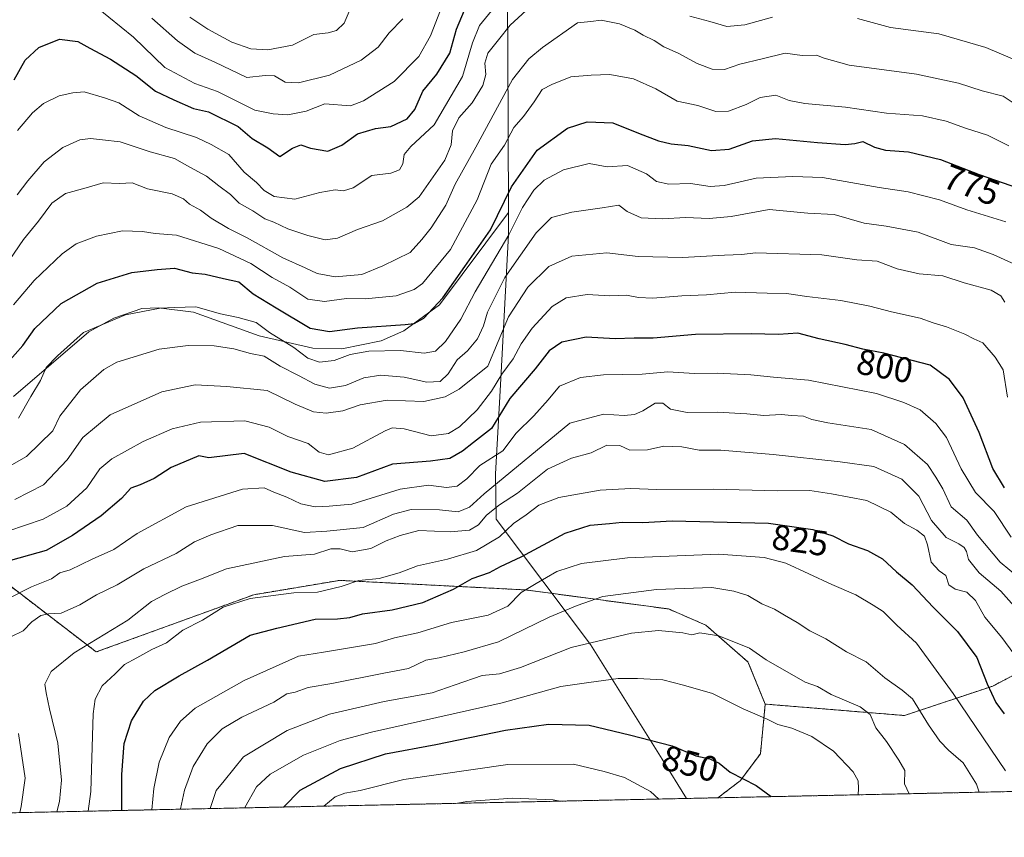
# Model space of a CAD drawing. Units: metres. Extents: x 644729 to 648184, y 4741520 to 4743905.
# Drawn here: x 645104 to 645382, y 4741520 to 4741750 of the extents above; entities that cross this region are included whole.
import ezdxf
from ezdxf.enums import TextEntityAlignment as Align

# ---------------------------------------------------------------- set-up
doc = ezdxf.new("R2010")
doc.units = ezdxf.units.M
doc.header["$MEASUREMENT"] = 0
doc.linetypes.add('TRAZOS', pattern=[0.75, 0.5, -0.25])
for name, color, linetype, lineweight in [('Arbolado forestal', 92, 'TRAZOS', 0), ('Arbolado forestal CxS', 92, 'Continuous', 0), ('Comarca CxS', 133, 'Continuous', 0), ('Comunidad Autónoma CxS', 142, 'Continuous', 0), ('Curva de nivel maestra', 36, 'Continuous', 30), ('Curva de nivel normal', 36, 'Continuous', 0), ('Entidad de ámbito territorial', 19, 'Continuous', 0), ('Entidad de ámbito territorial CxS', 92, 'Continuous', 0), ('Espacio natural protegido', 2, 'Continuous', 13), ('Espacio natural protegido CxS', 2, 'Continuous', 0), ('Municipio CxS', 142, 'Continuous', 0), ('Provincia CxS', 1, 'Continuous', 0), ('Rótulo de curva de nivel directora', 19, 'Continuous', 0)]:
    doc.layers.add(name, color=color, linetype=linetype, lineweight=lineweight)
doc.styles.add('Arial', font='txt', dxfattribs={"height": 0.2})

# ---------------------------------------------------------------- blocks, each defined once
blk = doc.blocks.new('*U152')
at = {"layer": 'Arbolado forestal CxS', "color": 92, "linetype": 'Continuous', "lineweight": 0}
blk.add_polyline3d([(645508.57, 4741578.13, 771.72), (645539.37, 4741575.63, 783.14), (645567.66, 4741578.13, 786.68), (645588.47, 4741578.96, 788.11), (645629.25, 4741563.15, 784.17), (645657.54, 4741558.15, 778.24), (645681.68, 4741550.66, 775.05), (645701.05, 4741539.32, 772.42), (645301.19, 4741530.81, 851.73), (645307.47, 4741535.6, 850.01), (645313.17, 4741543.2, 847.76), (645314.55, 4741557.23, 843.76), (645353.77, 4741554, 836.29), (645378.74, 4741562.32, 824.57), (645407.04, 4741577.3, 807.23), (645429.51, 4741588.95, 790.9), (645462.8, 4741598.11, 773.64), (645486.1, 4741584.79, 770.24), (645508.57, 4741578.13, 771.72)], close=True, dxfattribs=at)
blk = doc.blocks.new('*U161')
at = {"layer": 'Curva de nivel normal', "color": 36, "linetype": 'Continuous', "lineweight": 0}
blk.add_polyline3d([(645190.13, 4741528.45, 855), (645193.31, 4741531.04, 855), (645195.99, 4741532.14, 855), (645200.33, 4741532.84, 855), (645212.66, 4741535.93, 855), (645242.02, 4741540.23, 855), (645260.45, 4741540.3, 855), (645269.13, 4741538.24, 855), (645274.85, 4741536.55, 855), (645282.16, 4741532.61, 855), (645284.54, 4741530.46, 855)], dxfattribs=at)
blk = doc.blocks.new('*U162')
at = {"layer": 'Curva de nivel normal', "color": 36, "linetype": 'Continuous', "lineweight": 0}
blk.add_polyline3d([(645386.23, 4741583.17, 815), (645380.98, 4741589.04, 815), (645374.88, 4741594.26, 815), (645371.87, 4741598.03, 815), (645371.27, 4741600.24, 815), (645370.58, 4741601.4, 815), (645369.12, 4741602.42, 815), (645365.58, 4741604.17, 815), (645361.43, 4741608.96, 815), (645357.88, 4741615.82, 815), (645353.07, 4741620.66, 815), (645345.16, 4741624.2, 815), (645335.64, 4741625.5, 815), (645316.82, 4741627.6, 815), (645302.04, 4741628.76, 815), (645295.92, 4741628.82, 815), (645291.03, 4741629.78, 815), (645285.92, 4741629.97, 815), (645281.33, 4741628.92, 815), (645276.36, 4741628.8, 815), (645273.52, 4741630.16, 815), (645269.93, 4741630.21, 815), (645265.45, 4741628.01, 815), (645259.92, 4741626.56, 815), (645253.11, 4741623.41, 815), (645244.68, 4741616.72, 815), (645239.66, 4741613.35, 815), (645235.99, 4741610.47, 815), (645233.66, 4741607.8, 815), (645231.17, 4741606.27, 815), (645225.69, 4741605.8, 815), (645216.84, 4741606.13, 815), (645211.66, 4741604.74, 815), (645207.66, 4741603.29, 815), (645203.33, 4741601.13, 815), (645198.13, 4741600.16, 815), (645194.7, 4741601.02, 815), (645192.08, 4741600.96, 815), (645187.48, 4741599.53, 815), (645178.99, 4741598.8, 815), (645162.66, 4741595.35, 815), (645155.38, 4741592.46, 815), (645150.09, 4741590.51, 815), (645145.24, 4741588.08, 815), (645141.54, 4741586.17, 815), (645134.88, 4741580.91, 815), (645119.72, 4741571.71, 815), (645113.22, 4741566.44, 815), (645111.47, 4741562.82, 815), (645111.84, 4741560.39, 815), (645112.77, 4741555.91, 815), (645115.09, 4741546.21, 815), (645116.14, 4741535.77, 815), (645115.57, 4741529.77, 815), (645114.85, 4741526.85, 815)], dxfattribs=at)
blk = doc.blocks.new('*U164')
at = {"layer": 'Curva de nivel normal', "color": 36, "linetype": 'Continuous', "lineweight": 0}
blk.add_polyline3d([(645212.39, 4741750.44, 740), (645208.5, 4741746.41, 740), (645205.41, 4741742.44, 740), (645200.66, 4741738.77, 740), (645191.66, 4741734.48, 740), (645182.96, 4741732.35, 740), (645179.22, 4741732.59, 740), (645176.2, 4741734.32, 740), (645173.61, 4741734.39, 740), (645168.44, 4741733.88, 740), (645159.36, 4741738.15, 740), (645153.73, 4741740.68, 740), (645148.84, 4741744.22, 740), (645141.65, 4741750.58, 740)], dxfattribs=at)
blk = doc.blocks.new('*U167')
at = {"layer": 'Curva de nivel normal', "color": 36, "linetype": 'Continuous', "lineweight": 0}
blk.add_polyline3d([(645102.99, 4741614.89, 790), (645111.08, 4741619.04, 790), (645117.77, 4741626.07, 790), (645122.13, 4741632.33, 790), (645129.87, 4741638.74, 790), (645144.46, 4741645.29, 790), (645153.81, 4741647.21, 790), (645162.72, 4741646.77, 790), (645174.16, 4741645.6, 790), (645182.06, 4741641.74, 790), (645187.22, 4741639.6, 790), (645190.77, 4741639.23, 790), (645195.44, 4741639.88, 790), (645200.33, 4741641.61, 790), (645207.99, 4741642.89, 790), (645218.27, 4741642.53, 790), (645224.28, 4741643.8, 790), (645228.29, 4741645.96, 790), (645236.38, 4741652.44, 790), (645242.12, 4741666.4, 790), (645247.6, 4741674.73, 790), (645253.56, 4741680.55, 790), (645259.98, 4741683.53, 790), (645269.84, 4741684.39, 790), (645278.73, 4741683.44, 790), (645291.26, 4741683.09, 790), (645303.08, 4741683.8, 790), (645307.97, 4741683.99, 790), (645311.83, 4741684.45, 790), (645330.51, 4741683.9, 790), (645340.35, 4741682.46, 790), (645346.08, 4741682.07, 790), (645351.7, 4741679.95, 790), (645357.91, 4741678.53, 790), (645364.65, 4741677.99, 790), (645370.58, 4741675.99, 790), (645378.24, 4741673.95, 790), (645380.94, 4741672.28, 790), (645382.04, 4741670.57, 790)], dxfattribs=at)
blk = doc.blocks.new('*U176')
at = {"layer": 'Curva de nivel normal', "color": 36, "linetype": 'Continuous', "lineweight": 0}
blk.add_polyline3d([(645383.25, 4741714.55, 770), (645377.21, 4741717.6, 770), (645370.98, 4741719.62, 770), (645365.51, 4741721.56, 770), (645358.84, 4741723.07, 770), (645348.71, 4741723.84, 770), (645337.17, 4741725.46, 770), (645325.66, 4741726.56, 770), (645321.33, 4741727.38, 770), (645317.52, 4741728.86, 770), (645313.11, 4741728.24, 770), (645309.19, 4741726.28, 770), (645304.22, 4741724.37, 770), (645300.57, 4741724.27, 770), (645295.56, 4741725.99, 770), (645289.69, 4741727.22, 770), (645283.67, 4741730.68, 770), (645277.43, 4741733.49, 770), (645270.74, 4741734.73, 770), (645265.45, 4741734.56, 770), (645259.78, 4741734.07, 770), (645254.36, 4741731.92, 770), (645251.66, 4741730.44, 770), (645249.42, 4741726.98, 770), (645246.35, 4741722.88, 770), (645243.65, 4741719.77, 770), (645241.04, 4741714.77, 770), (645237.26, 4741709.44, 770), (645233.36, 4741699.41, 770), (645225.78, 4741685.35, 770), (645217.91, 4741675.76, 770), (645215.55, 4741674.07, 770), (645210.48, 4741672.28, 770), (645201.73, 4741671.51, 770), (645196.45, 4741671.57, 770), (645190.32, 4741670.76, 770), (645185.62, 4741671.4, 770), (645180.5, 4741674.71, 770), (645175.58, 4741677.44, 770), (645169.55, 4741681.4, 770), (645160.47, 4741685.63, 770), (645148.59, 4741689.45, 770), (645142.56, 4741689.89, 770), (645138.99, 4741690.46, 770), (645133.33, 4741690.6, 770), (645125.99, 4741689.11, 770), (645120.33, 4741686.94, 770), (645116.33, 4741684.12, 770), (645108.42, 4741676.68, 770), (645102.66, 4741669.8, 770)], dxfattribs=at)
blk = doc.blocks.new('*U177')
at = {"layer": 'Curva de nivel normal', "color": 36, "linetype": 'Continuous', "lineweight": 0}
blk.add_polyline3d([(645374.89, 4741532.38, 835), (645374.13, 4741534.62, 835), (645370.36, 4741540.65, 835), (645366.18, 4741544.24, 835), (645363.75, 4741546.77, 835), (645360.57, 4741551.41, 835), (645356.1, 4741558.66, 835), (645353.1, 4741561.11, 835), (645348.29, 4741564.67, 835), (645342.99, 4741569.17, 835), (645337.49, 4741571.96, 835), (645331.64, 4741575.59, 835), (645327.11, 4741577.88, 835), (645323.54, 4741580.26, 835), (645319.94, 4741582.25, 835), (645317.11, 4741583.98, 835), (645313.61, 4741585.53, 835), (645309.66, 4741587.88, 835), (645305.71, 4741589.06, 835), (645299.53, 4741590.07, 835), (645283.9, 4741589.52, 835), (645268.77, 4741587.51, 835), (645261.52, 4741584.99, 835), (645253.66, 4741581.71, 835), (645239.33, 4741574.74, 835), (645229.66, 4741571.97, 835), (645222.63, 4741570.3, 835), (645218.88, 4741569.58, 835), (645213.96, 4741567.22, 835), (645206.99, 4741565.98, 835), (645192.33, 4741563.03, 835), (645185.66, 4741561.93, 835), (645181.99, 4741560.57, 835), (645179.66, 4741560.11, 835), (645175.99, 4741557.73, 835), (645166.96, 4741553.57, 835), (645161.44, 4741550.24, 835), (645157.22, 4741545.98, 835), (645153.23, 4741539.59, 835), (645150.84, 4741532.98, 835), (645149.74, 4741527.67, 835), (645149.73, 4741527.59, 835)], dxfattribs=at)
blk = doc.blocks.new('*U178')
at = {"layer": 'Curva de nivel normal', "color": 36, "linetype": 'Continuous', "lineweight": 0}
blk.add_polyline3d([(645391.7, 4741561.81, 820), (645381.23, 4741576.04, 820), (645376.47, 4741581.71, 820), (645373.77, 4741586.45, 820), (645371.33, 4741588.76, 820), (645368.08, 4741589.63, 820), (645366.33, 4741590.88, 820), (645365.41, 4741593.45, 820), (645363.54, 4741594.76, 820), (645361.3, 4741597.22, 820), (645360.26, 4741602.16, 820), (645359.41, 4741604.53, 820), (645357.29, 4741606.29, 820), (645353.79, 4741608.13, 820), (645349.98, 4741611.32, 820), (645343.16, 4741614.61, 820), (645333.2, 4741616.54, 820), (645327.12, 4741617.48, 820), (645318.04, 4741617.33, 820), (645300.09, 4741617.82, 820), (645283.94, 4741617.67, 820), (645276.68, 4741617.96, 820), (645268.04, 4741617.49, 820), (645256.35, 4741615.46, 820), (645250.75, 4741613.29, 820), (645247.12, 4741610.62, 820), (645243.6, 4741608.11, 820), (645239.65, 4741604.4, 820), (645233.16, 4741600.52, 820), (645224.94, 4741598.06, 820), (645216.49, 4741596.22, 820), (645211.3, 4741594.18, 820), (645205.66, 4741592.65, 820), (645199.99, 4741592.09, 820), (645194.99, 4741590.33, 820), (645188.33, 4741588.8, 820), (645181.66, 4741588.58, 820), (645169.33, 4741587.02, 820), (645161.69, 4741584.51, 820), (645155.88, 4741580.85, 820), (645150.4, 4741578.02, 820), (645145.76, 4741574.51, 820), (645141.59, 4741572.65, 820), (645137.37, 4741570.26, 820), (645133.92, 4741568.34, 820), (645131.28, 4741565.76, 820), (645127.64, 4741562.35, 820), (645125.67, 4741558.58, 820), (645125.08, 4741554.44, 820), (645124.39, 4741532.59, 820), (645123.67, 4741527.04, 820)], dxfattribs=at)
blk = doc.blocks.new('*U180')
at = {"layer": 'Curva de nivel normal', "color": 36, "linetype": 'Continuous', "lineweight": 0}
blk.add_polyline3d([(645256.75, 4741529.87, 860), (645254.79, 4741530.24, 860), (645243.31, 4741530.69, 860), (645230.41, 4741529.8, 860), (645227.3, 4741529.24, 860)], dxfattribs=at)
blk = doc.blocks.new('*U181')
at = {"layer": 'Curva de nivel normal', "color": 36, "linetype": 'Continuous', "lineweight": 0}
blk.add_polyline3d([(645103.99, 4741637.8, 780), (645107.48, 4741643.93, 780), (645110.27, 4741648.46, 780), (645111.85, 4741652.11, 780), (645114.98, 4741655.44, 780), (645122.36, 4741661.99, 780), (645134.16, 4741666.91, 780), (645143.93, 4741668.81, 780), (645147.99, 4741669.04, 780), (645153.99, 4741669.18, 780), (645160.99, 4741667.21, 780), (645165.99, 4741666.22, 780), (645170.99, 4741664.75, 780), (645174.83, 4741662.02, 780), (645181.64, 4741657.75, 780), (645185.58, 4741654.7, 780), (645188.87, 4741653.65, 780), (645193.03, 4741654.08, 780), (645197.54, 4741655.78, 780), (645202.79, 4741656.74, 780), (645211.74, 4741656.92, 780), (645218.36, 4741656.15, 780), (645221.54, 4741656.67, 780), (645224.37, 4741659.44, 780), (645228.7, 4741665.77, 780), (645232.76, 4741673.44, 780), (645242.3, 4741689.54, 780), (645246.11, 4741697.19, 780), (645249.33, 4741702.06, 780), (645252.26, 4741704.96, 780), (645257.7, 4741707.87, 780), (645264.91, 4741709.6, 780), (645269.99, 4741708.67, 780), (645275.67, 4741709.01, 780), (645281.03, 4741706.7, 780), (645283.84, 4741704.56, 780), (645287.34, 4741703.77, 780), (645293.5, 4741704.02, 780), (645298.99, 4741703.17, 780), (645302.99, 4741703.46, 780), (645311.99, 4741705.49, 780), (645322.33, 4741705.96, 780), (645330.66, 4741705.71, 780), (645346.66, 4741702.88, 780), (645354.82, 4741701.67, 780), (645363.68, 4741699.41, 780), (645371.4, 4741696.6, 780), (645382.41, 4741693.2, 780)], dxfattribs=at)
blk = doc.blocks.new('*U190')
at = {"layer": 'Curva de nivel normal', "color": 36, "linetype": 'Continuous', "lineweight": 0}
blk.add_polyline3d([(645100.81, 4741623.93, 785), (645106.26, 4741627.02, 785), (645113.66, 4741634.23, 785), (645115.72, 4741638.35, 785), (645121.55, 4741645.77, 785), (645128.1, 4741651.51, 785), (645131.78, 4741653.64, 785), (645143.7, 4741657.25, 785), (645151.86, 4741658.32, 785), (645159.18, 4741658.17, 785), (645164.72, 4741657.34, 785), (645169.42, 4741656.03, 785), (645173.31, 4741655.27, 785), (645177.82, 4741652.52, 785), (645183, 4741649.88, 785), (645187.58, 4741647.4, 785), (645191.71, 4741646.26, 785), (645196.21, 4741647.08, 785), (645201.38, 4741649.18, 785), (645206.19, 4741649.93, 785), (645212.77, 4741649.36, 785), (645219.11, 4741647.99, 785), (645222.89, 4741648.2, 785), (645225.14, 4741650.31, 785), (645227.71, 4741654.24, 785), (645230.63, 4741656.78, 785), (645233.44, 4741660.19, 785), (645235.14, 4741663.89, 785), (645236.24, 4741667.73, 785), (645241.15, 4741677.44, 785), (645250, 4741690.11, 785), (645254.24, 4741694.38, 785), (645260.05, 4741695.94, 785), (645268.59, 4741697.13, 785), (645273.26, 4741697.84, 785), (645275.63, 4741696.08, 785), (645279.59, 4741694.27, 785), (645285.62, 4741694.01, 785), (645292.08, 4741694.43, 785), (645298.7, 4741694.09, 785), (645304.91, 4741694.67, 785), (645315.66, 4741696.63, 785), (645326.59, 4741695.59, 785), (645334.01, 4741695.21, 785), (645342.4, 4741692.81, 785), (645348.61, 4741691.98, 785), (645357.66, 4741690.28, 785), (645366.98, 4741686.8, 785), (645373.5, 4741685.85, 785), (645378.8, 4741683.93, 785), (645384.96, 4741681.12, 785)], dxfattribs=at)
blk = doc.blocks.new('*U191')
at = {"layer": 'Curva de nivel normal', "color": 36, "linetype": 'Continuous', "lineweight": 0}
blk.add_polyline3d([(645340.75, 4741531.66, 845), (645340.79, 4741533.47, 845), (645340.7, 4741535.6, 845), (645339.37, 4741538.16, 845), (645333.78, 4741543.94, 845), (645327.66, 4741548.12, 845), (645321.99, 4741550.41, 845), (645318.05, 4741551.47, 845), (645315.04, 4741552.96, 845), (645308.36, 4741555.88, 845), (645299.67, 4741560.25, 845), (645291.49, 4741562.52, 845), (645285.64, 4741564.08, 845), (645278.51, 4741564.4, 845), (645273.04, 4741564.46, 845), (645264.83, 4741563.34, 845), (645256.96, 4741562.16, 845), (645240.42, 4741557.55, 845), (645203.52, 4741549.35, 845), (645194.75, 4741546.95, 845), (645184.33, 4741542.85, 845), (645174.94, 4741537.5, 845), (645171.11, 4741533.86, 845), (645167.83, 4741528.11, 845), (645167.79, 4741527.97, 845)], dxfattribs=at)
blk = doc.blocks.new('*U192')
at = {"layer": 'Curva de nivel normal', "color": 36, "linetype": 'Continuous', "lineweight": 0}
blk.add_polyline3d([(645100.17, 4741680.44, 765), (645105.45, 4741688.23, 765), (645109.66, 4741693.36, 765), (645113.47, 4741698.46, 765), (645117.25, 4741701.16, 765), (645123.14, 4741702.73, 765), (645127.86, 4741704.16, 765), (645132.52, 4741704, 765), (645136.06, 4741704.17, 765), (645140.39, 4741702.5, 765), (645147.33, 4741701.11, 765), (645150.58, 4741699.66, 765), (645152.19, 4741698.15, 765), (645155.33, 4741696.44, 765), (645158.33, 4741694.22, 765), (645163.21, 4741691.33, 765), (645168.53, 4741688.67, 765), (645178.5, 4741683.03, 765), (645184.82, 4741680.21, 765), (645188.18, 4741678.62, 765), (645193.34, 4741677.7, 765), (645200.84, 4741678.29, 765), (645206.77, 4741680.76, 765), (645214.48, 4741684.48, 765), (645217.71, 4741688.18, 765), (645220.32, 4741691.46, 765), (645224.52, 4741697.91, 765), (645227.12, 4741703.79, 765), (645232.93, 4741714.18, 765), (645243.32, 4741733.26, 765), (645247.89, 4741739.16, 765), (645251.71, 4741742.34, 765), (645261.66, 4741749.24, 765), (645265.38, 4741749.69, 765), (645268.33, 4741750.06, 765), (645273.44, 4741748.98, 765), (645277.77, 4741747.22, 765), (645280.08, 4741745.79, 765), (645283.25, 4741744.26, 765), (645285.97, 4741742.54, 765), (645289.99, 4741740.76, 765), (645295.33, 4741737.79, 765), (645299.54, 4741736.24, 765), (645303.05, 4741736.1, 765), (645307.38, 4741737.58, 765), (645313.69, 4741739.15, 765), (645320.14, 4741740.68, 765), (645324.92, 4741740.04, 765), (645329.01, 4741740.19, 765), (645331.16, 4741739.28, 765), (645338.22, 4741737.37, 765), (645357.18, 4741734.78, 765), (645368.99, 4741732.28, 765), (645375.66, 4741730.11, 765), (645381.62, 4741728.63, 765), (645387.25, 4741724.87, 765)], dxfattribs=at)
blk = doc.blocks.new('*U193')
at = {"layer": 'Curva de nivel normal', "color": 36, "linetype": 'Continuous', "lineweight": 0}
blk.add_polyline3d([(645382.28, 4741538.44, 830), (645367.56, 4741560.24, 830), (645357.22, 4741574.42, 830), (645351.65, 4741579.45, 830), (645347.74, 4741583.28, 830), (645344.94, 4741585.09, 830), (645340.05, 4741588.05, 830), (645333.34, 4741590.97, 830), (645320.33, 4741596.95, 830), (645314.27, 4741598.57, 830), (645301.42, 4741599.48, 830), (645275.7, 4741598.42, 830), (645262.71, 4741596.9, 830), (645255.76, 4741594.62, 830), (645249.99, 4741591.25, 830), (645245.74, 4741588.65, 830), (645242, 4741584.84, 830), (645236.41, 4741582.25, 830), (645226.06, 4741580.19, 830), (645216.58, 4741577.31, 830), (645210.06, 4741575.86, 830), (645204.66, 4741574.32, 830), (645189.99, 4741571.85, 830), (645182.99, 4741570.77, 830), (645167.66, 4741563.9, 830), (645153.86, 4741556.03, 830), (645149.66, 4741552.44, 830), (645146.51, 4741547.77, 830), (645143.68, 4741540.86, 830), (645142.22, 4741533.47, 830), (645141.6, 4741527.42, 830)], dxfattribs=at)
blk = doc.blocks.new('*U197')
at = {"layer": 'Curva de nivel normal', "color": 36, "linetype": 'Continuous', "lineweight": 0}
blk.add_polyline3d([(645095.6, 4741584.14, 805), (645107.66, 4741590.32, 805), (645113.33, 4741592.58, 805), (645115.66, 4741594.24, 805), (645118.55, 4741595.07, 805), (645124.82, 4741598.09, 805), (645130.91, 4741600.77, 805), (645137.48, 4741605.27, 805), (645151.32, 4741612.8, 805), (645167.14, 4741617.78, 805), (645173.27, 4741618.18, 805), (645175.98, 4741616.97, 805), (645179.66, 4741615.59, 805), (645183.66, 4741613.63, 805), (645187.66, 4741612.85, 805), (645191.65, 4741612.98, 805), (645197.95, 4741613.6, 805), (645211.65, 4741617.85, 805), (645219.58, 4741618.98, 805), (645224.69, 4741618.28, 805), (645227.72, 4741618.7, 805), (645230.42, 4741620.77, 805), (645234.09, 4741624.44, 805), (645240.61, 4741628.64, 805), (645244.34, 4741633.59, 805), (645249.33, 4741638.48, 805), (645253.33, 4741642.98, 805), (645256.53, 4741646.86, 805), (645262.43, 4741649.32, 805), (645268.94, 4741650.06, 805), (645279.8, 4741650.25, 805), (645287.06, 4741650.84, 805), (645294.6, 4741650.43, 805), (645300.95, 4741650.53, 805), (645310.45, 4741650.02, 805), (645316.83, 4741649.36, 805), (645326.76, 4741648.5, 805), (645345.89, 4741644.76, 805), (645353.63, 4741642.25, 805), (645358.17, 4741640.21, 805), (645362.66, 4741636.29, 805), (645365.61, 4741632.39, 805), (645369.77, 4741623.55, 805), (645373.79, 4741616.9, 805), (645379.03, 4741611.48, 805), (645383.83, 4741604.27, 805)], dxfattribs=at)
blk = doc.blocks.new('*U201')
at = {"layer": 'Curva de nivel normal', "color": 36, "linetype": 'Continuous', "lineweight": 0}
for points in [[(645104.45, 4741526.63, 810), (645104.75, 4741528.38, 810), (645105.86, 4741536.36, 810), (645103.99, 4741548.95, 810)], [(645101.82, 4741576.18, 810), (645105.33, 4741577.86, 810), (645107.81, 4741580.4, 810), (645110.32, 4741582.21, 810), (645112.44, 4741582.7, 810), (645116.07, 4741582.83, 810), (645121.33, 4741585.16, 810), (645125.99, 4741587.99, 810), (645131.84, 4741590.81, 810), (645139.36, 4741595.35, 810), (645148.5, 4741599.68, 810), (645153.66, 4741602.93, 810), (645158.29, 4741604.92, 810), (645165.84, 4741607.57, 810), (645175.62, 4741607.54, 810), (645184.66, 4741605.59, 810), (645190.99, 4741605.97, 810), (645201.18, 4741607.01, 810), (645209.7, 4741610.75, 810), (645214.72, 4741612.12, 810), (645222.72, 4741612, 810), (645227.94, 4741611.41, 810), (645231.13, 4741612.74, 810), (645235.26, 4741616.51, 810), (645259.41, 4741636.44, 810), (645268.91, 4741638.94, 810), (645274.77, 4741638.6, 810), (645277.66, 4741638.82, 810), (645280.03, 4741639.9, 810), (645283.49, 4741642.1, 810), (645285.71, 4741642.1, 810), (645287.83, 4741640.39, 810), (645292.49, 4741639.46, 810), (645300.95, 4741639.52, 810), (645309.33, 4741639.09, 810), (645314.11, 4741638.59, 810), (645318.99, 4741638.83, 810), (645321.99, 4741638.55, 810), (645325.33, 4741638.42, 810), (645327.7, 4741637.44, 810), (645332.17, 4741636.54, 810), (645344.42, 4741634.64, 810), (645353.83, 4741630.39, 810), (645360.31, 4741624.76, 810), (645362.66, 4741621.24, 810), (645364.65, 4741617.9, 810), (645366.92, 4741612.86, 810), (645371.34, 4741609.04, 810), (645374.4, 4741604.85, 810), (645380.74, 4741597.19, 810), (645386.25, 4741592.7, 810)]]:
    blk.add_polyline3d(points, dxfattribs=at)
blk = doc.blocks.new('*U202')
at = {"layer": 'Curva de nivel normal', "color": 36, "linetype": 'Continuous', "lineweight": 0}
blk.add_polyline3d([(645126.02, 4741753.64, 745), (645136.49, 4741745.27, 745), (645145.32, 4741736.72, 745), (645153.72, 4741732.17, 745), (645160.12, 4741729.9, 745), (645170.66, 4741724.68, 745), (645175.8, 4741723.63, 745), (645179.91, 4741723.31, 745), (645185.13, 4741724.34, 745), (645190.36, 4741726.47, 745), (645197.6, 4741725.89, 745), (645201.28, 4741727.32, 745), (645209.96, 4741732.77, 745), (645216.85, 4741739.77, 745), (645220.15, 4741745.63, 745), (645223.66, 4741754.53, 745)], dxfattribs=at)
blk = doc.blocks.new('*U206')
at = {"layer": 'Curva de nivel normal', "color": 36, "linetype": 'Continuous', "lineweight": 0}
blk.add_polyline3d([(645355.15, 4741531.96, 840), (645353.84, 4741534.72, 840), (645353.86, 4741538.48, 840), (645352.21, 4741541.37, 840), (645348.74, 4741546.7, 840), (645345.72, 4741550.5, 840), (645344.16, 4741554.27, 840), (645341.32, 4741556.43, 840), (645333.14, 4741559.92, 840), (645329.23, 4741562.14, 840), (645325.81, 4741563.44, 840), (645314.83, 4741569.73, 840), (645310.11, 4741573.02, 840), (645301.45, 4741576.47, 840), (645296.11, 4741577.29, 840), (645293.82, 4741576.76, 840), (645291.29, 4741577.35, 840), (645284.48, 4741578.01, 840), (645276.86, 4741577.26, 840), (645259.79, 4741573.18, 840), (645245.53, 4741567.58, 840), (645239.66, 4741565.8, 840), (645234.74, 4741565.24, 840), (645227.12, 4741562.68, 840), (645220.65, 4741560.4, 840), (645207.13, 4741557.94, 840), (645191.68, 4741554.4, 840), (645179.72, 4741549.75, 840), (645167.47, 4741542.36, 840), (645161.99, 4741535.56, 840), (645159.74, 4741532.88, 840), (645158.04, 4741527.77, 840)], dxfattribs=at)
blk = doc.blocks.new('*U210')
at = {"layer": 'Curva de nivel normal', "color": 36, "linetype": 'Continuous', "lineweight": 0}
blk.add_polyline3d([(645103.79, 4741718.89, 755), (645108.02, 4741723.86, 755), (645111.12, 4741726.54, 755), (645115.49, 4741728.66, 755), (645119.33, 4741729.56, 755), (645122.55, 4741729.8, 755), (645128.23, 4741728.17, 755), (645132.27, 4741726.73, 755), (645138.08, 4741723.04, 755), (645145.56, 4741719.73, 755), (645154.2, 4741716.96, 755), (645158.33, 4741714.94, 755), (645163.34, 4741712.11, 755), (645167.69, 4741707.19, 755), (645171.15, 4741704.27, 755), (645173.25, 4741702.03, 755), (645176.09, 4741700.28, 755), (645181.96, 4741699.57, 755), (645189, 4741701.42, 755), (645193.34, 4741702.23, 755), (645195.66, 4741701.88, 755), (645198.33, 4741702.78, 755), (645203.66, 4741706.25, 755), (645208.99, 4741706.88, 755), (645211.46, 4741707.85, 755), (645212.37, 4741709.55, 755), (645212.77, 4741712.16, 755), (645214.66, 4741714.43, 755), (645221.18, 4741720.52, 755), (645229.23, 4741734.11, 755), (645232.03, 4741743.61, 755), (645233.95, 4741748.56, 755), (645237.33, 4741752.61, 755)], dxfattribs=at)
blk = doc.blocks.new('*U212')
at = {"layer": 'Curva de nivel normal', "color": 36, "linetype": 'Continuous', "lineweight": 0}
blk.add_polyline3d([(645100.99, 4741605.99, 795), (645110.99, 4741609.32, 795), (645117.66, 4741613.04, 795), (645123.28, 4741618.16, 795), (645127, 4741623.55, 795), (645130.38, 4741626.4, 795), (645139.18, 4741631.22, 795), (645147.33, 4741634.83, 795), (645155.33, 4741636.72, 795), (645167.84, 4741637.1, 795), (645174.71, 4741635.31, 795), (645179.94, 4741632.62, 795), (645185.64, 4741630.73, 795), (645188.8, 4741628.25, 795), (645191.43, 4741627.53, 795), (645198.3, 4741629.35, 795), (645207.36, 4741634.28, 795), (645209.33, 4741635.09, 795), (645212.77, 4741634.86, 795), (645220.4, 4741632.87, 795), (645225.26, 4741633.52, 795), (645228.33, 4741635.36, 795), (645233.33, 4741640.15, 795), (645237.41, 4741645.4, 795), (645240.33, 4741650.27, 795), (645243.46, 4741654.53, 795), (645245.73, 4741658.79, 795), (645248.83, 4741663.19, 795), (645254.48, 4741669.32, 795), (645258.38, 4741671.72, 795), (645264.37, 4741672.69, 795), (645270.76, 4741672.27, 795), (645275.44, 4741672.5, 795), (645278.81, 4741671.84, 795), (645282.87, 4741671.69, 795), (645291.01, 4741672.27, 795), (645298, 4741672.55, 795), (645306.06, 4741673.37, 795), (645315.05, 4741673.06, 795), (645320.55, 4741673, 795), (645326.3, 4741672.08, 795), (645335.84, 4741670.95, 795), (645343.99, 4741669.44, 795), (645350.13, 4741667.81, 795), (645358.24, 4741665.99, 795), (645361.91, 4741664.71, 795), (645365.67, 4741663.61, 795), (645370.84, 4741661.48, 795), (645373.37, 4741660.2, 795), (645375.92, 4741659.03, 795), (645379.36, 4741655.06, 795), (645381.63, 4741651.41, 795), (645382.82, 4741643.75, 795)], dxfattribs=at)
blk = doc.blocks.new('*U215')
at = {"layer": 'Curva de nivel normal', "color": 36, "linetype": 'Continuous', "lineweight": 0}
blk.add_polyline3d([(645152.31, 4741750.87, 735), (645157.39, 4741747.5, 735), (645164.14, 4741743.8, 735), (645169.48, 4741741.97, 735), (645174.32, 4741741.63, 735), (645181.29, 4741742.98, 735), (645187.32, 4741745.94, 735), (645191.33, 4741746.46, 735), (645193.7, 4741747.15, 735), (645195.84, 4741749.21, 735), (645197.78, 4741753.77, 735)], dxfattribs=at)
blk = doc.blocks.new('*U217')
at = {"layer": 'Curva de nivel normal', "color": 36, "linetype": 'Continuous', "lineweight": 0}
for points in [[(645103.61, 4741700.77, 760), (645106.66, 4741704.77, 760), (645111.27, 4741710.11, 760), (645116.5, 4741714.14, 760), (645121.34, 4741716.32, 760), (645124.32, 4741716.7, 760), (645127.74, 4741716.28, 760), (645132.69, 4741715.73, 760), (645141.15, 4741712.87, 760), (645148, 4741711.03, 760), (645152.36, 4741708.56, 760), (645157.04, 4741706.09, 760), (645160.52, 4741703.3, 760), (645163.8, 4741700.9, 760), (645166.19, 4741698.48, 760), (645170.08, 4741696.29, 760), (645173.43, 4741694.06, 760), (645175.99, 4741693.05, 760), (645179.99, 4741691.17, 760), (645185.56, 4741689.31, 760), (645190.51, 4741688.09, 760), (645193.95, 4741688.55, 760), (645199.59, 4741691.02, 760), (645206.66, 4741693.46, 760), (645213.49, 4741697.28, 760), (645216.96, 4741700.22, 760), (645224.26, 4741710.55, 760), (645226.01, 4741714.86, 760), (645226.42, 4741718.81, 760), (645228.13, 4741722.53, 760), (645231.95, 4741726.74, 760), (645234.97, 4741731.62, 760), (645235.76, 4741734.68, 760), (645235.52, 4741737.91, 760), (645236.3, 4741740.72, 760), (645239.34, 4741744.44, 760), (645242.63, 4741748.59, 760), (645247.12, 4741752.7, 760)], [(645293.26, 4741751.18, 760), (645298.95, 4741749.66, 760), (645303.67, 4741748.26, 760), (645308.74, 4741748.75, 760), (645316.55, 4741750.9, 760)], [(645340.52, 4741750.48, 760), (645349.81, 4741747.99, 760), (645363.51, 4741746.16, 760), (645376.71, 4741742.36, 760), (645386.67, 4741738.07, 760)]]:
    blk.add_polyline3d(points, dxfattribs=at)
blk = doc.blocks.new('*U264')
at = {"layer": 'Curva de nivel maestra', "color": 36, "linetype": 'Continuous', "lineweight": 30}
blk.add_polyline3d([(645133.19, 4741527.24, 825), (645133.12, 4741537.39, 825), (645133.8, 4741546.11, 825), (645135.92, 4741552.5, 825), (645139.26, 4741558.01, 825), (645142.45, 4741561.03, 825), (645149.28, 4741565.23, 825), (645157.28, 4741569.64, 825), (645169.38, 4741576.68, 825), (645176.84, 4741578.67, 825), (645187.67, 4741581.12, 825), (645193.96, 4741581.26, 825), (645197.42, 4741581.67, 825), (645200.99, 4741582.64, 825), (645209.33, 4741583.77, 825), (645217.99, 4741585.88, 825), (645226.66, 4741589.62, 825), (645231.95, 4741592.62, 825), (645236.83, 4741594.3, 825), (645239.95, 4741596, 825), (645245.71, 4741598.74, 825), (645258.1, 4741605.37, 825), (645265.22, 4741607.67, 825), (645270.6, 4741608.1, 825), (645274.25, 4741608.54, 825), (645279.99, 4741608.42, 825), (645288.33, 4741608.88, 825), (645315.44, 4741608.2, 825), (645327.96, 4741606.47, 825), (645333.64, 4741604.66, 825), (645337.99, 4741602.41, 825), (645343.33, 4741600.55, 825), (645347.64, 4741598.16, 825), (645351.57, 4741594.55, 825), (645355.97, 4741590.85, 825), (645361.88, 4741584.54, 825), (645368.78, 4741577.72, 825), (645374.17, 4741570.34, 825), (645377.1, 4741562.9, 825), (645379.56, 4741557.63, 825), (645381.94, 4741554.52, 825)], dxfattribs=at)
blk = doc.blocks.new('*U267')
at = {"layer": 'Curva de nivel maestra', "color": 36, "linetype": 'Continuous', "lineweight": 30}
blk.add_polyline3d([(645102.78, 4741733.19, 750), (645105.94, 4741738.79, 750), (645109.75, 4741742.35, 750), (645115.54, 4741744.68, 750), (645120.72, 4741744, 750), (645124.15, 4741742.09, 750), (645129.96, 4741739.02, 750), (645137.13, 4741734.4, 750), (645142.65, 4741729.98, 750), (645147.83, 4741727.52, 750), (645153.34, 4741725.15, 750), (645157.57, 4741724.22, 750), (645165.95, 4741720.09, 750), (645169.87, 4741716.69, 750), (645174.3, 4741714.04, 750), (645177.66, 4741711.6, 750), (645181.28, 4741713.9, 750), (645183.66, 4741714.89, 750), (645186.34, 4741713.98, 750), (645191.26, 4741713.08, 750), (645195.21, 4741714.78, 750), (645199.59, 4741718, 750), (645204.67, 4741719.5, 750), (645209, 4741720, 750), (645213.61, 4741722.2, 750), (645215.76, 4741724.83, 750), (645218, 4741730.04, 750), (645221.92, 4741734.77, 750), (645225.61, 4741740.74, 750), (645227.47, 4741747.52, 750), (645229.74, 4741752.84, 750)], dxfattribs=at)
blk = doc.blocks.new('*U272')
at = {"layer": 'Curva de nivel maestra', "color": 36, "linetype": 'Continuous', "lineweight": 30}
blk.add_polyline3d([(645381.95, 4741618.19, 800), (645378.72, 4741623.62, 800), (645374.88, 4741633.79, 800), (645370.33, 4741643.54, 800), (645366.5, 4741648.68, 800), (645360.99, 4741652.79, 800), (645347.98, 4741656.14, 800), (645342.02, 4741657.28, 800), (645337.04, 4741658.61, 800), (645329.75, 4741660.2, 800), (645323.7, 4741661.81, 800), (645318.3, 4741661.41, 800), (645310.58, 4741661.56, 800), (645294.86, 4741661.39, 800), (645282.99, 4741660.42, 800), (645277.56, 4741660.38, 800), (645272.27, 4741660.2, 800), (645264.04, 4741660.65, 800), (645257.23, 4741659.27, 800), (645253.64, 4741656.78, 800), (645249.69, 4741651.76, 800), (645242.5, 4741643.38, 800), (645237.33, 4741634.91, 800), (645232.29, 4741631, 800), (645229.19, 4741628.48, 800), (645225.62, 4741626.44, 800), (645220.21, 4741625.71, 800), (645209.44, 4741624.84, 800), (645199.31, 4741621.14, 800), (645190.42, 4741619.96, 800), (645180.91, 4741622.58, 800), (645167.66, 4741627.89, 800), (645157.72, 4741626.61, 800), (645154.89, 4741627.19, 800), (645147.09, 4741623.96, 800), (645142.31, 4741620.83, 800), (645138.32, 4741619.03, 800), (645135.72, 4741618.09, 800), (645133.05, 4741615.16, 800), (645127.36, 4741610.28, 800), (645119.23, 4741604.77, 800), (645111.83, 4741600.5, 800), (645099.44, 4741597.03, 800)], dxfattribs=at)
blk = doc.blocks.new('*U275')
at = {"layer": 'Curva de nivel maestra', "color": 36, "linetype": 'Continuous', "lineweight": 30}
blk.add_polyline3d([(645100.92, 4741653.41, 775), (645105.22, 4741658.31, 775), (645108.6, 4741663.07, 775), (645116.02, 4741670.11, 775), (645126.16, 4741675.91, 775), (645135.97, 4741678.85, 775), (645143.13, 4741679.72, 775), (645147.97, 4741680.07, 775), (645152.96, 4741678.77, 775), (645156.61, 4741678.39, 775), (645161.78, 4741677.22, 775), (645166.1, 4741676.22, 775), (645170.16, 4741672.84, 775), (645176.68, 4741668.97, 775), (645186.25, 4741663.23, 775), (645191.69, 4741662.22, 775), (645199.58, 4741663.32, 775), (645212.99, 4741664.19, 775), (645215.56, 4741664.54, 775), (645218.33, 4741666.05, 775), (645223.61, 4741671.78, 775), (645229.81, 4741680.56, 775), (645237.12, 4741690.89, 775), (645243.03, 4741703.06, 775), (645250.2, 4741713.36, 775), (645258.8, 4741719.55, 775), (645264.36, 4741721.36, 775), (645271.56, 4741721.04, 775), (645278.81, 4741718.14, 775), (645284.45, 4741716.01, 775), (645287.98, 4741715.19, 775), (645292.78, 4741714.67, 775), (645299.4, 4741713.29, 775), (645304.4, 4741713.61, 775), (645310.97, 4741715.97, 775), (645317.46, 4741716.68, 775), (645329.27, 4741715.5, 775), (645337.11, 4741715, 775), (645339.75, 4741715.27, 775), (645342.05, 4741715.84, 775), (645345.34, 4741714.23, 775), (645348.46, 4741713.37, 775), (645354.96, 4741712.88, 775), (645363.92, 4741710.7, 775), (645374.87, 4741706.5, 775), (645392.44, 4741700.4, 775)], dxfattribs=at)
blk = doc.blocks.new('*U281')
at = {"layer": 'Curva de nivel maestra', "color": 36, "linetype": 'Continuous', "lineweight": 30}
blk.add_polyline3d([(645178.71, 4741528.21, 850), (645183.46, 4741532.97, 850), (645194.84, 4741539.09, 850), (645207.52, 4741543.19, 850), (645221.69, 4741545.86, 850), (645241.31, 4741549.89, 850), (645253.46, 4741551.57, 850), (645264.87, 4741551.32, 850), (645276.24, 4741548.54, 850), (645288.27, 4741545.43, 850), (645295.02, 4741542.65, 850), (645298.91, 4741541.76, 850), (645301.53, 4741540.56, 850), (645304.68, 4741538.02, 850), (645311.96, 4741534.29, 850), (645316.21, 4741531.13, 850)], dxfattribs=at)

msp = doc.modelspace()

# ---------------------------------------------------------------- linework, layer by layer
at = {"layer": 'Arbolado forestal', "color": 92, "linetype": 'TRAZOS', "lineweight": 0}
for points in [[(645314.55, 4741557.23, 843.76), (645309.66, 4741569.11, 841.19), (645297.83, 4741579.47, 839.24), (645287.31, 4741584.03, 837.49), (645246.97, 4741589.41, 829.97), (645194.53, 4741592.1, 819.27), (645170.33, 4741588.06, 819.15), (645125.96, 4741571.92, 816.42), (645085.63, 4741602.86, 794.22), (645073.53, 4741608.24, 790.49), (645061.61, 4741625.26, 783.41), (645052.86, 4741672.58, 758.16), (645042.74, 4741739.54, 729.8), (645038.19, 4741776.22, 716.51), (645023.26, 4741818.86, 703.06), (645012.8, 4741843.88, 697.12), (644988.06, 4741876.63, 689.05), (644964.1, 4741905.59, 685.16), (644957.83, 4741920.6, 686.3), (644950.7, 4741941.3, 686.5), (644941.76, 4741993.69, 676.04), (644937.19, 4742013.85, 668.66)], [(645701.05, 4741539.32, 772.42), (645681.68, 4741550.66, 775.05), (645657.54, 4741558.15, 778.24), (645629.25, 4741563.15, 784.17), (645588.47, 4741578.96, 788.11), (645567.66, 4741578.13, 786.68), (645539.36, 4741575.63, 783.14), (645508.57, 4741578.13, 771.72), (645502.33, 4741579.98, 769.06), (645486.1, 4741584.79, 770.24), (645462.8, 4741598.11, 773.64), (645429.51, 4741588.95, 790.9), (645407.04, 4741577.3, 807.23), (645378.74, 4741562.32, 824.57), (645353.77, 4741554, 836.29), (645314.55, 4741557.23, 843.76)], [(645301.19, 4741530.81, 851.73), (645307.47, 4741535.6, 850.01), (645313.17, 4741543.2, 847.76), (645314.55, 4741557.23, 843.76)], [(645701.05, 4741539.32, 772.42), (645506.92, 4741535.19, 786.2), (645301.19, 4741530.81, 851.73)], [(645301.19, 4741530.81, 851.73), (644959.74, 4741523.55, 745.39)]]:
    msp.add_polyline3d(points, dxfattribs=at)
at = {"layer": 'Arbolado forestal CxS', "color": 92, "linetype": 'Continuous', "lineweight": 0}
for points in [[(645085.63, 4741602.86, 794.22), (645125.96, 4741571.92, 816.42), (645170.33, 4741588.06, 819.15), (645194.53, 4741592.1, 819.27), (645246.97, 4741589.41, 829.97), (645287.31, 4741584.03, 837.49), (645297.83, 4741579.47, 839.24), (645309.66, 4741569.11, 841.19), (645314.55, 4741557.23, 843.76), (645314.55, 4741557.23, 843.76), (645313.17, 4741543.2, 847.76), (645307.47, 4741535.6, 850.01), (645301.19, 4741530.81, 851.73), (644959.74, 4741523.55, 745.39)], [(645902.07, 4741543.6, 722.15), (645701.05, 4741539.32, 772.42), (645681.68, 4741550.66, 775.05), (645657.54, 4741558.15, 778.24), (645629.25, 4741563.15, 784.17), (645588.47, 4741578.96, 788.11), (645567.66, 4741578.13, 786.68), (645539.36, 4741575.63, 783.14), (645508.57, 4741578.13, 771.72), (645486.1, 4741584.79, 770.24), (645462.8, 4741598.11, 773.64), (645429.51, 4741588.95, 790.9), (645407.04, 4741577.3, 807.23), (645378.74, 4741562.32, 824.57), (645353.77, 4741554, 836.29), (645314.55, 4741557.23, 843.76), (645309.66, 4741569.11, 841.19), (645297.83, 4741579.47, 839.24), (645287.31, 4741584.03, 837.49), (645246.97, 4741589.41, 829.97), (645194.53, 4741592.1, 819.27), (645170.33, 4741588.06, 819.15), (645125.96, 4741571.92, 816.42), (645085.63, 4741602.86, 794.22)]]:
    msp.add_polyline3d(points, dxfattribs=at)
at = {"layer": 'Comarca CxS', "color": 133, "linetype": 'Continuous', "lineweight": 0}
msp.add_polyline3d([(648184.2, 4741592.16, 891.77), (644777.51, 4741519.67, 761.71), (644728.92, 4743833.01, 849.09), (648134.47, 4743905.47, 1201.56), (648184.2, 4741592.16, 891.77)], close=True, dxfattribs=at)
msp.add_polyline3d([(648184.2, 4741592.16, 891.77), (644777.51, 4741519.67, 761.71), (644728.92, 4743833.01, 849.09), (648134.47, 4743905.47, 1201.56), (648184.2, 4741592.16, 891.77)], close=True, dxfattribs=at)
at = {"layer": 'Comunidad Autónoma CxS', "color": 142, "linetype": 'Continuous', "lineweight": 0}
msp.add_polyline3d([(648184.2, 4741592.16, 891.77), (644777.51, 4741519.67, 761.71), (644728.92, 4743833.01, 849.09), (648134.47, 4743905.47, 1201.56), (648184.2, 4741592.16, 891.77)], close=True, dxfattribs=at)
msp.add_polyline3d([(648184.2, 4741592.16, 891.77), (644777.51, 4741519.67, 761.71), (644728.92, 4743833.01, 849.09), (648134.47, 4743905.47, 1201.56), (648184.2, 4741592.16, 891.77)], close=True, dxfattribs=at)
at = {"layer": 'Entidad de ámbito territorial', "color": 19, "linetype": 'Continuous', "lineweight": 0}
for points in [[(645242.13, 4741695.82, 776.98), (645242.02, 4741741.75, 762.11), (645241.6, 4741789.91, 747.77), (645239.5, 4741834.1, 740.15), (645239.2, 4741877.7, 734.23), (645238.66, 4741899.67, 734.84), (645243.59, 4741906.28, 731.98), (645261.6, 4741938.75, 706.93), (645262.06, 4741946.01, 701.33), (645260.6, 4741964.28, 687.5), (645259.01, 4742005.47, 662.63)], [(645292.38, 4741530.63, 853.3), (645285.5, 4741541.66, 851.43), (645265.31, 4741574.01, 840.34), (645238.64, 4741609.33, 816.85), (645238.46, 4741622.17, 807.91), (645239.96, 4741648.9, 795.28), (645242.15, 4741689.63, 779.57), (645242.13, 4741695.82, 776.98)]]:
    msp.add_polyline3d(points, dxfattribs=at)
at = {"layer": 'Entidad de ámbito territorial CxS', "color": 92, "linetype": 'Continuous', "lineweight": 0}
msp.add_polyline3d([(648184.2, 4741592.16, 891.77), (645292.38, 4741530.63, 853.3), (645285.5, 4741541.66, 851.43), (645265.31, 4741574.01, 840.34), (645238.64, 4741609.33, 816.85), (645238.46, 4741622.17, 807.91), (645239.96, 4741648.9, 795.28), (645242.15, 4741689.63, 779.57), (645242.13, 4741695.82, 776.98), (645242.02, 4741741.75, 762.11), (645241.6, 4741789.91, 747.77)], dxfattribs=at)
msp.add_polyline3d([(648184.2, 4741592.16, 891.77), (645292.38, 4741530.63, 853.3), (645285.5, 4741541.66, 851.43), (645265.31, 4741574.01, 840.34), (645238.64, 4741609.33, 816.85), (645238.46, 4741622.17, 807.91), (645239.96, 4741648.9, 795.28), (645242.15, 4741689.63, 779.57), (645242.13, 4741695.82, 776.98), (645242.02, 4741741.75, 762.11), (645241.6, 4741789.91, 747.77)], dxfattribs=at)
at = {"layer": 'Espacio natural protegido', "color": 2, "linetype": 'Continuous', "lineweight": 13}
for points in [[(645242.13, 4741695.82, 776.98), (645242.02, 4741741.75, 762.11), (645241.6, 4741789.91, 747.77), (645239.5, 4741834.1, 740.15), (645239.2, 4741877.7, 734.23), (645238.66, 4741899.67, 734.84), (645243.59, 4741906.28, 731.98), (645261.6, 4741938.75, 706.93), (645262.06, 4741946.01, 701.33), (645260.6, 4741964.28, 687.5), (645259.01, 4742005.47, 662.63)], [(645242.13, 4741695.82, 776.98), (645242.02, 4741741.75, 762.11), (645241.6, 4741789.91, 747.77), (645239.5, 4741834.1, 740.15), (645239.2, 4741877.7, 734.23), (645238.66, 4741899.67, 734.84), (645243.59, 4741906.28, 731.98), (645261.6, 4741938.75, 706.93), (645262.06, 4741946.01, 701.33), (645260.6, 4741964.28, 687.5), (645259.01, 4742005.47, 662.63)], [(645102.62, 4741643.97, 777.81), (645123.82, 4741662.15, 780.28), (645130.91, 4741666.02, 779.77), (645138.79, 4741668.7, 779.37), (645143.48, 4741668.95, 779.57), (645153.4, 4741667.72, 780.41), (645171.84, 4741661.02, 781.76), (645187.04, 4741657.58, 777.78), (645195.17, 4741657.36, 778.36), (645206.22, 4741659.65, 778.24), (645212.65, 4741662.45, 775.99), (645222.71, 4741669.76, 774.92), (645242.13, 4741695.82, 776.98)], [(645102.62, 4741643.97, 777.81), (645123.82, 4741662.15, 780.28), (645130.91, 4741666.02, 779.77), (645138.79, 4741668.7, 779.37), (645143.48, 4741668.95, 779.57), (645153.4, 4741667.72, 780.41), (645171.84, 4741661.02, 781.76), (645187.04, 4741657.58, 777.78), (645195.17, 4741657.36, 778.36), (645206.22, 4741659.65, 778.24), (645212.65, 4741662.45, 775.99), (645222.71, 4741669.76, 774.92), (645242.13, 4741695.82, 776.98)]]:
    msp.add_polyline3d(points, dxfattribs=at)
at = {"layer": 'Espacio natural protegido CxS', "color": 2, "linetype": 'Continuous', "lineweight": 0}
for points in [[(645102.62, 4741643.97, 777.81), (645123.82, 4741662.15, 780.28), (645130.91, 4741666.02, 779.77), (645138.79, 4741668.7, 779.37), (645143.48, 4741668.95, 779.57), (645153.4, 4741667.72, 780.41), (645171.84, 4741661.02, 781.76), (645187.04, 4741657.58, 777.78), (645195.17, 4741657.36, 778.36), (645206.22, 4741659.65, 778.24), (645212.65, 4741662.45, 775.99), (645222.71, 4741669.76, 774.92), (645242.13, 4741695.82, 776.98), (645242.02, 4741741.75, 762.11), (645241.6, 4741789.91, 747.77)], [(645102.62, 4741643.97, 777.81), (645123.82, 4741662.15, 780.28), (645130.91, 4741666.02, 779.77), (645138.79, 4741668.7, 779.37), (645143.48, 4741668.95, 779.57), (645153.4, 4741667.72, 780.41), (645171.84, 4741661.02, 781.76), (645187.04, 4741657.58, 777.78), (645195.17, 4741657.36, 778.36), (645206.22, 4741659.65, 778.24), (645212.65, 4741662.45, 775.99), (645222.71, 4741669.76, 774.92), (645242.13, 4741695.82, 776.98), (645242.02, 4741741.75, 762.11), (645241.6, 4741789.91, 747.77)], [(645102.62, 4741643.97, 777.81), (645123.82, 4741662.15, 780.28), (645130.91, 4741666.02, 779.77), (645138.79, 4741668.7, 779.37), (645143.48, 4741668.95, 779.57), (645153.4, 4741667.72, 780.41), (645171.84, 4741661.02, 781.76), (645187.04, 4741657.58, 777.78), (645195.17, 4741657.36, 778.36), (645206.22, 4741659.65, 778.24), (645212.65, 4741662.45, 775.99), (645222.71, 4741669.76, 774.92), (645242.13, 4741695.82, 776.98), (645242.02, 4741741.75, 762.11), (645241.6, 4741789.91, 747.77)], [(645102.62, 4741643.97, 777.81), (645123.82, 4741662.15, 780.28), (645130.91, 4741666.02, 779.77), (645138.79, 4741668.7, 779.37), (645143.48, 4741668.95, 779.57), (645153.4, 4741667.72, 780.41), (645171.84, 4741661.02, 781.76), (645187.04, 4741657.58, 777.78), (645195.17, 4741657.36, 778.36), (645206.22, 4741659.65, 778.24), (645212.65, 4741662.45, 775.99), (645222.71, 4741669.76, 774.92), (645242.13, 4741695.82, 776.98), (645242.02, 4741741.75, 762.11), (645241.6, 4741789.91, 747.77)], [(648184.2, 4741592.16, 891.77), (645045.06, 4741525.36, 778.6)], [(648184.2, 4741592.16, 891.77), (645045.06, 4741525.36, 778.6)], [(648184.2, 4741592.16, 891.77), (645045.06, 4741525.36, 778.6)], [(648184.2, 4741592.16, 891.77), (645045.06, 4741525.36, 778.6)]]:
    msp.add_polyline3d(points, dxfattribs=at)
at = {"layer": 'Municipio CxS', "color": 142, "linetype": 'Continuous', "lineweight": 0}
msp.add_polyline3d([(645045.06, 4741525.36, 778.6), (644777.51, 4741519.67, 761.71), (644751.66, 4742750.55, 734.59), (644728.92, 4743833.01, 849.09), (648134.47, 4743905.47, 1201.56), (648184.2, 4741592.16, 891.77), (645045.06, 4741525.36, 778.6)], close=True, dxfattribs=at)
msp.add_polyline3d([(645045.06, 4741525.36, 778.6), (644777.51, 4741519.67, 761.71), (644751.66, 4742750.55, 734.59), (644728.92, 4743833.01, 849.09), (648134.47, 4743905.47, 1201.56), (648184.2, 4741592.16, 891.77), (645045.06, 4741525.36, 778.6)], close=True, dxfattribs=at)
at = {"layer": 'Provincia CxS', "color": 1, "linetype": 'Continuous', "lineweight": 0}
msp.add_polyline3d([(645292.38, 4741530.63, 853.3), (644777.51, 4741519.67, 761.71), (644728.92, 4743833.01, 849.09), (645558.17, 4743850.65, 901.62), (648134.47, 4743905.47, 1201.56), (648161.46, 4742649.86, 824.15), (648180.39, 4741769.29, 890.18), (648184.2, 4741592.16, 891.77), (645292.38, 4741530.63, 853.3)], close=True, dxfattribs=at)
msp.add_polyline3d([(645292.38, 4741530.63, 853.3), (644777.51, 4741519.67, 761.71), (644728.92, 4743833.01, 849.09), (645558.17, 4743850.65, 901.62), (648134.47, 4743905.47, 1201.56), (648161.46, 4742649.86, 824.15), (648180.39, 4741769.29, 890.18), (648184.2, 4741592.16, 891.77), (645292.38, 4741530.63, 853.3)], close=True, dxfattribs=at)

# ---------------------------------------------------------------- block references
at = {"layer": 'Arbolado forestal CxS', "color": 92, "linetype": 'Continuous', "lineweight": 0}
msp.add_blockref('*U152', (0, 0), dxfattribs=at)
at = {"layer": 'Curva de nivel maestra', "color": 36, "linetype": 'Continuous', "lineweight": 30}
for name in ['*U281', '*U264', '*U275', '*U267', '*U272']:
    msp.add_blockref(name, (0, 0), dxfattribs=at)
at = {"layer": 'Curva de nivel normal', "color": 36, "linetype": 'Continuous', "lineweight": 0}
for name in ['*U191', '*U161', '*U180', '*U193', '*U177', '*U206', '*U162', '*U178', '*U201', '*U197', '*U212', '*U167', '*U190', '*U181', '*U176', '*U192', '*U210', '*U202', '*U164', '*U215', '*U217']:
    msp.add_blockref(name, (0, 0), dxfattribs=at)

# ---------------------------------------------------------------- texts
at = {"layer": 'Rótulo de curva de nivel directora', "color": 19, "linetype": 'Continuous', "lineweight": 0, "style": 'Arial'}
for s, rotation, p in [('775', -20.9848, (645372.73, 4741703.54)), ('800', -10.8285, (645348.25, 4741652.5)), ('825', -7.8672, (645324.37, 4741603.4)), ('850', -14.4948, (645293.39, 4741540.46))]:
    msp.add_text(s, height=7, rotation=rotation, dxfattribs=at).set_placement(p, align=Align.MIDDLE_CENTER)

doc.saveas('drawing.dxf')
